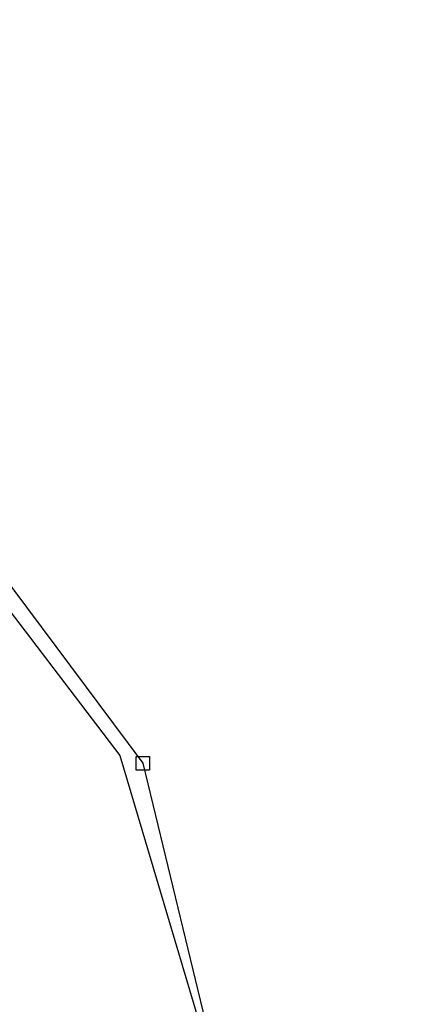
# Model space of a CAD drawing. Units: feet. Extents: x 1930522 to 1969324, y 524654 to 564814.
# Drawn here: x 1943910 to 1944614, y 561395 to 563141 of the extents above; entities that cross this region are included whole.
import ezdxf
from ezdxf.enums import TextEntityAlignment as Align

# ---------------------------------------------------------------- set-up
doc = ezdxf.new("R2010")
doc.units = ezdxf.units.FT
doc.header["$MEASUREMENT"] = 0
doc.layers.add('SURVEY', color=2, linetype='CONTINUOUS')
doc.styles.get("Standard").update_dxf_attribs({"font": 'romans.shx', "height": 20})

# ---------------------------------------------------------------- blocks, each defined once
blk = doc.blocks.new('LAURELLAA$C268F14F2')
at = {"layer": 'SURVEY', "color": 2}
for p, q in [((0, 0), (124.7, 1085.2)), ((112.7, 1085.2), (113.1, 1088.3)), ((113.1, 1082.1), (112.7, 1085.2)), ((113.1, 1088.3), (114.3, 1091.2)), ((114.3, 1091.2), (116.3, 1093.6)), ((116.3, 1093.6), (118.7, 1095.5)), ((118.7, 1095.5), (121.5, 1096.7)), ((121.5, 1096.7), (124.7, 1097.2)), ((124.7, 1097.2), (127.8, 1096.7)), ((127.8, 1096.7), (130.7, 1095.5)), ((130.7, 1095.5), (133.1, 1093.6)), ((133.1, 1093.6), (135, 1091.2)), ((135, 1091.2), (136.2, 1088.3)), ((136.2, 1088.3), (136.7, 1085.2)), ((136.7, 1085.2), (136.2, 1082.1)), ((114.3, 1079.2), (113.1, 1082.1)), ((116.3, 1076.8), (114.3, 1079.2)), ((118.7, 1074.9), (116.3, 1076.8)), ((121.5, 1073.7), (118.7, 1074.9)), ((124.7, 1073.2), (121.5, 1073.7)), ((127.8, 1073.7), (124.7, 1073.2)), ((126, 1080.3), (1086.7, 1062.1)), ((130.7, 1074.9), (127.8, 1073.7)), ((133.1, 1076.8), (130.7, 1074.9)), ((135, 1079.2), (133.1, 1076.8)), ((136.2, 1082.1), (135, 1079.2)), ((1074.7, 1062.1), (1075.2, 1065.2)), ((1075.2, 1065.2), (1076.4, 1068.1)), ((1076.4, 1068.1), (1078.3, 1070.5)), ((1078.3, 1070.5), (1080.7, 1072.4)), ((1080.7, 1072.4), (1083.6, 1073.6)), ((1083.6, 1073.6), (1086.7, 1074.1)), ((1086.7, 1074.1), (1089.8, 1073.6)), ((1089.8, 1073.6), (1092.7, 1072.4)), ((1092.7, 1072.4), (1095.1, 1070.5)), ((1095.1, 1070.5), (1097, 1068.1)), ((1097, 1068.1), (1098.2, 1065.2)), ((1098.2, 1065.2), (1098.7, 1062.1)), ((1075.2, 1059), (1074.7, 1062.1)), ((1076.4, 1056.1), (1075.2, 1059)), ((1078.3, 1053.7), (1076.4, 1056.1)), ((1080.7, 1051.8), (1078.3, 1053.7)), ((1083.6, 1050.6), (1080.7, 1051.8)), ((1086.7, 1050.1), (1083.6, 1050.6)), ((1086.7, 1062.1), (1121.7, 1061.4)), ((1089.8, 1050.6), (1086.7, 1050.1)), ((1092.7, 1051.8), (1089.8, 1050.6)), ((1095.1, 1053.7), (1092.7, 1051.8)), ((1097, 1056.1), (1095.1, 1053.7)), ((1098.2, 1059), (1097, 1056.1)), ((1098.7, 1062.1), (1098.2, 1059)), ((1121.7, 1061.4), (1485.2, 490.9)), ((1485.2, 490.9), (1627.7, -196.7)), ((-12, 12), (12, 12)), ((-12, -12), (-12, 12)), ((1627.7, -196.7), (0, 0)), ((12, 12), (12, -12)), ((12, -12), (-12, -12))]:
    blk.add_line(p, q, dxfattribs=at)
blk.add_text('36.83 Ac.', height=40, dxfattribs=at).set_placement((705.4, 456.6), align=Align.CENTER)
at = {"layer": 'SURVEY', "color": 1, "ltscale": 10, "insert": (705, 431.3), "char_height": 20, "width": 182.5, "attachment_point": 5}
blk.add_mtext('LA05-003', dxfattribs=at)
blk = doc.blocks.new('LAURELA$C4FAC545F')
at = {"layer": 'SURVEY', "color": 4, "linetype": 'Continuous'}
for p, q in [((1015.3, 773.6), (1039.3, 773.6)), ((1015.3, 749.6), (1015.3, 773.6)), ((1039.3, 773.6), (1039.3, 749.6)), ((1039.3, 749.6), (1015.3, 749.6))]:
    blk.add_line(p, q, dxfattribs=at)
at = {"layer": 'SURVEY', "color": 4}
blk.add_lwpolyline([(260.1, 3121.8), (12, 2472.3), (234, 1834.7), (1027.3, 761.6), (1183.8, 101.5), (2416.7, 12), (2510.5, 1336)], dxfattribs=at)

msp = doc.modelspace()

# ---------------------------------------------------------------- block references
at = {"layer": 'SURVEY', "color": 2, "ltscale": 10, "rotation": 0.2610836555858039}
msp.add_blockref('LAURELA$C4FAC545F', (1943105, 561056.1), dxfattribs=at)
at = {"layer": 'SURVEY', "ltscale": 10, "rotation": 4.846973284627239}
msp.add_blockref('LAURELLAA$C268F14F2', (1942649.9, 561221.5), dxfattribs=at)

doc.saveas('drawing.dxf')
